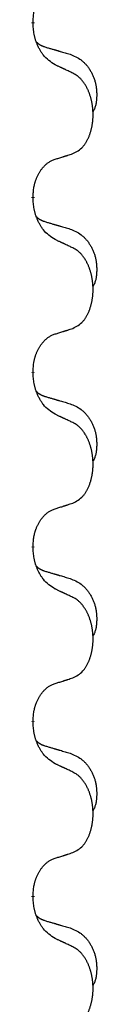
# Model space of a CAD drawing. Units: millimetres. Extents: x -968 to 1657, y -140 to 550.
# Drawn here: x 739 to 740, y 425 to 443 of the extents above; entities that cross this region are included whole.
import ezdxf

# ---------------------------------------------------------------- set-up
doc = ezdxf.new("R2010")
doc.units = ezdxf.units.MM
doc.linetypes.add('SLD_Durchgehend', pattern=[0, 0, 0])

# ---------------------------------------------------------------- blocks, each defined once
blk = doc.blocks.new('HL50FU-0-210', base_point=(344.267, 204.903))
at = {"color": 7, "linetype": 'SLD_Durchgehend', "const_width": 0.0625}
for points in [[(738.699, 442.545), (738.699, 442.53)], [(738.699, 439.37), (738.699, 439.355)], [(738.699, 436.195), (738.699, 436.18)], [(738.699, 433.02), (738.699, 433.005)], [(738.699, 429.845), (738.699, 429.83)], [(738.699, 426.67), (738.699, 426.655)]]:
    blk.add_lwpolyline(points, dxfattribs=at)
at = {"color": 7, "linetype": 'SLD_Durchgehend'}
for points, knots in [([(738.699, 442.545), (738.7, 442.576), (738.704, 442.637), (738.711, 442.706), (738.72, 442.75), (738.725, 442.771), (738.73, 442.792), (738.736, 442.812), (738.742, 442.832), (738.749, 442.851), (738.756, 442.87), (738.764, 442.891), (738.774, 442.913), (738.785, 442.937), (738.797, 442.961), (738.809, 442.983), (738.822, 443.004), (738.835, 443.024), (738.849, 443.044), (738.864, 443.065), (738.882, 443.086), (738.903, 443.109), (738.925, 443.131), (738.947, 443.15), (738.969, 443.167), (738.991, 443.183), (739.014, 443.197), (739.04, 443.21), (739.068, 443.222), (739.089, 443.229), (739.099, 443.233)], [0, 0, 0, 0, 0.0921911, 0.1843821, 0.20591, 0.2274409, 0.2489766, 0.2705115, 0.2907895, 0.3110675, 0.3313472, 0.3516275, 0.3780441, 0.4044611, 0.4308749, 0.4572883, 0.4811357, 0.5049824, 0.5288358, 0.5526907, 0.5831984, 0.6137075, 0.6442319, 0.6747535, 0.7017613, 0.7287719, 0.7557302, 0.7826753, 0.8155538, 0.8484323, 0.8484323, 0.8484323, 0.8484323]), ([(739.099, 441.774), (739.061, 441.799), (738.983, 441.849), (738.91, 441.92), (738.871, 441.971), (738.856, 441.993), (738.842, 442.015), (738.827, 442.039), (738.814, 442.064), (738.8, 442.09), (738.787, 442.117), (738.776, 442.142), (738.767, 442.166), (738.758, 442.188), (738.75, 442.211), (738.742, 442.234), (738.735, 442.258), (738.729, 442.283), (738.723, 442.307), (738.713, 442.357), (738.705, 442.431), (738.701, 442.497), (738.699, 442.53)], [0, 0, 0, 0, 0.1384339, 0.2768679, 0.3033597, 0.3298585, 0.3563872, 0.3829147, 0.4124908, 0.4420671, 0.4716312, 0.5011954, 0.5251621, 0.5491281, 0.5730953, 0.5970624, 0.6225046, 0.647948, 0.6733839, 0.6988157, 0.7982768, 0.8977379, 0.8977379, 0.8977379, 0.8977379]), ([(738.762, 442.188), (738.763, 442.187), (738.764, 442.186), (738.766, 442.184), (738.77, 442.179), (738.776, 442.174), (738.782, 442.168), (738.789, 442.163), (738.795, 442.158), (738.801, 442.154), (738.808, 442.149), (738.814, 442.145), (738.821, 442.141), (738.828, 442.137), (738.835, 442.133), (738.842, 442.129), (738.849, 442.126), (738.856, 442.122), (738.863, 442.119), (738.87, 442.116), (738.878, 442.113), (738.885, 442.11), (738.892, 442.108), (738.907, 442.102), (738.93, 442.095), (738.951, 442.089), (738.961, 442.085)], [0, 0, 0, 0, 0.001845, 0.0036901, 0.0117985, 0.0199078, 0.0280202, 0.0361323, 0.0440497, 0.0519672, 0.0598837, 0.0678001, 0.0756537, 0.0835073, 0.0913611, 0.0992148, 0.1070839, 0.114953, 0.1228221, 0.1306911, 0.1386101, 0.1465292, 0.1544482, 0.1623671, 0.1943097, 0.2262522, 0.2262522, 0.2262522, 0.2262522]), ([(738.961, 442.085), (738.98, 442.08), (739.018, 442.069), (739.061, 442.056), (739.09, 442.048), (739.104, 442.043), (739.119, 442.039), (739.133, 442.035), (739.147, 442.031), (739.162, 442.027), (739.176, 442.022), (739.216, 442.011), (739.281, 441.992), (739.341, 441.974), (739.371, 441.965)], [0, 0, 0, 0, 0.0597754, 0.1195507, 0.1344951, 0.1494396, 0.164384, 0.1793284, 0.1942733, 0.2092182, 0.2241631, 0.239108, 0.3332541, 0.4274002, 0.4274002, 0.4274002, 0.4274002]), ([(739.371, 441.965), (739.405, 441.951), (739.475, 441.922), (739.549, 441.879), (739.594, 441.844), (739.616, 441.825), (739.637, 441.805), (739.657, 441.783), (739.677, 441.76), (739.695, 441.736), (739.713, 441.711), (739.73, 441.686), (739.746, 441.66), (739.761, 441.633), (739.774, 441.606), (739.787, 441.578), (739.799, 441.549), (739.81, 441.52), (739.819, 441.491), (739.828, 441.461), (739.835, 441.431), (739.841, 441.401), (739.846, 441.37), (739.85, 441.34), (739.853, 441.309), (739.855, 441.277), (739.856, 441.246), (739.856, 441.215), (739.855, 441.183), (739.853, 441.152), (739.851, 441.12), (739.846, 441.09), (739.841, 441.059), (739.834, 441.03), (739.825, 441), (739.814, 440.971), (739.8, 440.943), (739.79, 440.924), (739.785, 440.915)], [0, 0, 0, 0, 0.11248, 0.224961, 0.254186, 0.283426, 0.31271, 0.341991, 0.372448, 0.402906, 0.433349, 0.463793, 0.494366, 0.524938, 0.555513, 0.586088, 0.617098, 0.648109, 0.679115, 0.710121, 0.740923, 0.771725, 0.802531, 0.833337, 0.864673, 0.896008, 0.927346, 0.958685, 0.99012, 1.021553, 1.05301, 1.084467, 1.114994, 1.145525, 1.175982, 1.206419, 1.238567, 1.270714, 1.270714, 1.270714, 1.270714]), ([(739.423, 441.622), (739.4, 441.633), (739.354, 441.654), (739.305, 441.678), (739.274, 441.692), (739.263, 441.697), (739.251, 441.703), (739.239, 441.708), (739.228, 441.714), (739.216, 441.719), (739.204, 441.725), (739.181, 441.736), (739.146, 441.752), (739.115, 441.766), (739.099, 441.774)], [0, 0, 0, 0, 0.0753711, 0.1507421, 0.1636224, 0.1765026, 0.1893829, 0.2022632, 0.215138, 0.2280128, 0.2408877, 0.2537625, 0.3052361, 0.3567097, 0.3567097, 0.3567097, 0.3567097]), ([(739.423, 440.16), (739.455, 440.177), (739.521, 440.21), (739.584, 440.263), (739.619, 440.302), (739.633, 440.32), (739.646, 440.339), (739.659, 440.359), (739.672, 440.38), (739.684, 440.403), (739.696, 440.426), (739.706, 440.448), (739.716, 440.471), (739.725, 440.493), (739.733, 440.515), (739.74, 440.538), (739.748, 440.561), (739.754, 440.586), (739.761, 440.61), (739.766, 440.636), (739.771, 440.662), (739.776, 440.688), (739.78, 440.715), (739.783, 440.742), (739.786, 440.769), (739.788, 440.797), (739.789, 440.824), (739.79, 440.851), (739.79, 440.877), (739.789, 440.902), (739.788, 440.928), (739.787, 440.952), (739.785, 440.977), (739.782, 441.002), (739.779, 441.026), (739.775, 441.05), (739.771, 441.074), (739.767, 441.098), (739.762, 441.122), (739.756, 441.145), (739.75, 441.167), (739.744, 441.189), (739.737, 441.211), (739.73, 441.233), (739.722, 441.256), (739.713, 441.278), (739.704, 441.301), (739.694, 441.322), (739.684, 441.343), (739.674, 441.363), (739.663, 441.383), (739.651, 441.404), (739.636, 441.428), (739.618, 441.453), (739.6, 441.478), (739.581, 441.501), (739.562, 441.521), (739.543, 441.54), (739.522, 441.558), (739.496, 441.579), (739.463, 441.6), (739.436, 441.615), (739.423, 441.622)], [0, 0, 0, 0, 0.11048, 0.22096, 0.2438, 0.266649, 0.289537, 0.312423, 0.338182, 0.363942, 0.389684, 0.415425, 0.43907, 0.462713, 0.48636, 0.510006, 0.535335, 0.560664, 0.585992, 0.611321, 0.638238, 0.665155, 0.692074, 0.718994, 0.746736, 0.774479, 0.802219, 0.829959, 0.855068, 0.880178, 0.905288, 0.930398, 0.955063, 0.979727, 1.004391, 1.029055, 1.05317, 1.077286, 1.101401, 1.125516, 1.148415, 1.171313, 1.194212, 1.217111, 1.241338, 1.265564, 1.289789, 1.314014, 1.33646, 1.358905, 1.381354, 1.403803, 1.434509, 1.465215, 1.495942, 1.526667, 1.553727, 1.58079, 1.607802, 1.634803, 1.680601, 1.726399, 1.726399, 1.726399, 1.726399]), ([(739.099, 440.058), (739.123, 440.065), (739.169, 440.079), (739.219, 440.094), (739.249, 440.104), (739.261, 440.108), (739.273, 440.111), (739.284, 440.115), (739.296, 440.119), (739.307, 440.122), (739.319, 440.126), (739.342, 440.134), (739.376, 440.145), (739.407, 440.155), (739.423, 440.16)], [0, 0, 0, 0, 0.072467, 0.1449339, 0.1570396, 0.1691453, 0.181251, 0.1933566, 0.2054742, 0.2175917, 0.2297093, 0.2418268, 0.2903502, 0.3388736, 0.3388736, 0.3388736, 0.3388736]), ([(738.699, 439.37), (738.7, 439.401), (738.704, 439.462), (738.711, 439.531), (738.72, 439.575), (738.725, 439.596), (738.73, 439.617), (738.736, 439.637), (738.742, 439.657), (738.749, 439.676), (738.756, 439.695), (738.764, 439.716), (738.774, 439.738), (738.785, 439.762), (738.797, 439.786), (738.809, 439.808), (738.822, 439.829), (738.835, 439.849), (738.849, 439.869), (738.864, 439.89), (738.882, 439.911), (738.903, 439.934), (738.925, 439.956), (738.947, 439.975), (738.969, 439.992), (738.991, 440.008), (739.014, 440.022), (739.04, 440.035), (739.068, 440.047), (739.089, 440.054), (739.099, 440.058)], [0, 0, 0, 0, 0.0921911, 0.1843821, 0.20591, 0.2274409, 0.2489766, 0.2705115, 0.2907895, 0.3110675, 0.3313472, 0.3516275, 0.3780441, 0.4044611, 0.4308749, 0.4572883, 0.4811357, 0.5049824, 0.5288358, 0.5526907, 0.5831984, 0.6137075, 0.6442319, 0.6747535, 0.7017613, 0.7287719, 0.7557302, 0.7826753, 0.8155538, 0.8484323, 0.8484323, 0.8484323, 0.8484323]), ([(739.099, 438.599), (739.061, 438.624), (738.983, 438.674), (738.91, 438.745), (738.871, 438.796), (738.856, 438.818), (738.842, 438.84), (738.827, 438.864), (738.814, 438.889), (738.8, 438.915), (738.787, 438.942), (738.776, 438.967), (738.767, 438.991), (738.758, 439.013), (738.75, 439.036), (738.742, 439.059), (738.735, 439.083), (738.729, 439.108), (738.723, 439.132), (738.713, 439.182), (738.705, 439.256), (738.701, 439.322), (738.699, 439.355)], [0, 0, 0, 0, 0.1384339, 0.2768679, 0.3033597, 0.3298585, 0.3563872, 0.3829147, 0.4124908, 0.4420671, 0.4716312, 0.5011954, 0.5251621, 0.5491281, 0.5730953, 0.5970624, 0.6225046, 0.647948, 0.6733839, 0.6988157, 0.7982768, 0.8977379, 0.8977379, 0.8977379, 0.8977379]), ([(738.762, 439.013), (738.763, 439.012), (738.764, 439.011), (738.766, 439.009), (738.77, 439.004), (738.776, 438.999), (738.782, 438.993), (738.789, 438.988), (738.795, 438.983), (738.801, 438.979), (738.808, 438.974), (738.814, 438.97), (738.821, 438.966), (738.828, 438.962), (738.835, 438.958), (738.842, 438.954), (738.849, 438.951), (738.856, 438.947), (738.863, 438.944), (738.87, 438.941), (738.878, 438.938), (738.885, 438.935), (738.892, 438.933), (738.907, 438.927), (738.93, 438.92), (738.951, 438.914), (738.961, 438.91)], [0, 0, 0, 0, 0.001845, 0.0036901, 0.0117985, 0.0199078, 0.0280202, 0.0361323, 0.0440497, 0.0519672, 0.0598837, 0.0678001, 0.0756537, 0.0835073, 0.0913611, 0.0992148, 0.1070839, 0.114953, 0.1228221, 0.1306911, 0.1386101, 0.1465292, 0.1544482, 0.1623671, 0.1943097, 0.2262522, 0.2262522, 0.2262522, 0.2262522]), ([(738.961, 438.91), (738.98, 438.905), (739.018, 438.894), (739.061, 438.881), (739.09, 438.873), (739.104, 438.868), (739.119, 438.864), (739.133, 438.86), (739.147, 438.856), (739.162, 438.852), (739.176, 438.847), (739.216, 438.836), (739.281, 438.817), (739.341, 438.799), (739.371, 438.79)], [0, 0, 0, 0, 0.0597754, 0.1195507, 0.1344951, 0.1494396, 0.164384, 0.1793284, 0.1942733, 0.2092182, 0.2241631, 0.239108, 0.3332541, 0.4274002, 0.4274002, 0.4274002, 0.4274002]), ([(739.371, 438.79), (739.405, 438.776), (739.475, 438.747), (739.549, 438.704), (739.594, 438.669), (739.616, 438.65), (739.637, 438.63), (739.657, 438.608), (739.677, 438.585), (739.695, 438.561), (739.713, 438.536), (739.73, 438.511), (739.746, 438.485), (739.761, 438.458), (739.774, 438.431), (739.787, 438.403), (739.799, 438.374), (739.81, 438.345), (739.819, 438.316), (739.828, 438.286), (739.835, 438.256), (739.841, 438.226), (739.846, 438.195), (739.85, 438.165), (739.853, 438.134), (739.855, 438.102), (739.856, 438.071), (739.856, 438.04), (739.855, 438.008), (739.853, 437.977), (739.851, 437.945), (739.846, 437.915), (739.841, 437.884), (739.834, 437.855), (739.825, 437.825), (739.814, 437.796), (739.8, 437.768), (739.79, 437.749), (739.785, 437.74)], [0, 0, 0, 0, 0.11248, 0.224961, 0.254186, 0.283426, 0.31271, 0.341991, 0.372448, 0.402906, 0.433349, 0.463793, 0.494366, 0.524938, 0.555513, 0.586088, 0.617098, 0.648109, 0.679115, 0.710121, 0.740923, 0.771725, 0.802531, 0.833337, 0.864673, 0.896008, 0.927346, 0.958685, 0.99012, 1.021553, 1.05301, 1.084467, 1.114994, 1.145525, 1.175982, 1.206419, 1.238567, 1.270714, 1.270714, 1.270714, 1.270714]), ([(739.423, 438.447), (739.4, 438.458), (739.354, 438.479), (739.305, 438.503), (739.274, 438.517), (739.263, 438.522), (739.251, 438.528), (739.239, 438.533), (739.228, 438.539), (739.216, 438.544), (739.204, 438.55), (739.181, 438.561), (739.146, 438.577), (739.115, 438.591), (739.099, 438.599)], [0, 0, 0, 0, 0.0753711, 0.1507421, 0.1636224, 0.1765026, 0.1893829, 0.2022632, 0.215138, 0.2280128, 0.2408877, 0.2537625, 0.3052361, 0.3567097, 0.3567097, 0.3567097, 0.3567097]), ([(739.423, 436.985), (739.455, 437.002), (739.521, 437.035), (739.584, 437.088), (739.619, 437.127), (739.633, 437.145), (739.646, 437.164), (739.659, 437.184), (739.672, 437.205), (739.684, 437.228), (739.696, 437.251), (739.706, 437.273), (739.716, 437.296), (739.725, 437.318), (739.733, 437.34), (739.74, 437.363), (739.748, 437.386), (739.754, 437.411), (739.761, 437.435), (739.766, 437.461), (739.771, 437.487), (739.776, 437.513), (739.78, 437.54), (739.783, 437.567), (739.786, 437.594), (739.788, 437.622), (739.789, 437.649), (739.79, 437.676), (739.79, 437.702), (739.789, 437.727), (739.788, 437.753), (739.787, 437.777), (739.785, 437.802), (739.782, 437.827), (739.779, 437.851), (739.775, 437.875), (739.771, 437.899), (739.767, 437.923), (739.762, 437.947), (739.756, 437.97), (739.75, 437.992), (739.744, 438.014), (739.737, 438.036), (739.73, 438.058), (739.722, 438.081), (739.713, 438.103), (739.704, 438.126), (739.694, 438.147), (739.684, 438.168), (739.674, 438.188), (739.663, 438.208), (739.651, 438.229), (739.636, 438.253), (739.618, 438.278), (739.6, 438.303), (739.581, 438.326), (739.562, 438.346), (739.543, 438.365), (739.522, 438.383), (739.496, 438.404), (739.463, 438.425), (739.436, 438.44), (739.423, 438.447)], [0, 0, 0, 0, 0.11048, 0.22096, 0.2438, 0.266649, 0.289537, 0.312423, 0.338182, 0.363942, 0.389684, 0.415425, 0.43907, 0.462713, 0.48636, 0.510006, 0.535335, 0.560664, 0.585992, 0.611321, 0.638238, 0.665155, 0.692074, 0.718994, 0.746736, 0.774479, 0.802219, 0.829959, 0.855068, 0.880178, 0.905288, 0.930398, 0.955063, 0.979727, 1.004391, 1.029055, 1.05317, 1.077286, 1.101401, 1.125516, 1.148415, 1.171313, 1.194212, 1.217111, 1.241338, 1.265564, 1.289789, 1.314014, 1.33646, 1.358905, 1.381354, 1.403803, 1.434509, 1.465215, 1.495942, 1.526667, 1.553727, 1.58079, 1.607802, 1.634803, 1.680601, 1.726399, 1.726399, 1.726399, 1.726399]), ([(739.099, 436.883), (739.123, 436.89), (739.169, 436.904), (739.219, 436.919), (739.249, 436.929), (739.261, 436.933), (739.273, 436.936), (739.284, 436.94), (739.296, 436.944), (739.307, 436.947), (739.319, 436.951), (739.342, 436.959), (739.376, 436.97), (739.407, 436.98), (739.423, 436.985)], [0, 0, 0, 0, 0.072467, 0.1449339, 0.1570396, 0.1691453, 0.181251, 0.1933566, 0.2054742, 0.2175917, 0.2297093, 0.2418268, 0.2903502, 0.3388736, 0.3388736, 0.3388736, 0.3388736]), ([(738.699, 436.195), (738.7, 436.226), (738.704, 436.287), (738.711, 436.356), (738.72, 436.4), (738.725, 436.421), (738.73, 436.442), (738.736, 436.462), (738.742, 436.482), (738.749, 436.501), (738.756, 436.52), (738.764, 436.541), (738.774, 436.563), (738.785, 436.587), (738.797, 436.611), (738.809, 436.633), (738.822, 436.654), (738.835, 436.674), (738.849, 436.694), (738.864, 436.715), (738.882, 436.736), (738.903, 436.759), (738.925, 436.781), (738.947, 436.8), (738.969, 436.817), (738.991, 436.833), (739.014, 436.847), (739.04, 436.86), (739.068, 436.872), (739.089, 436.879), (739.099, 436.883)], [0, 0, 0, 0, 0.0921911, 0.1843821, 0.20591, 0.2274409, 0.2489766, 0.2705115, 0.2907895, 0.3110675, 0.3313472, 0.3516275, 0.3780441, 0.4044611, 0.4308749, 0.4572883, 0.4811357, 0.5049824, 0.5288358, 0.5526907, 0.5831984, 0.6137075, 0.6442319, 0.6747535, 0.7017613, 0.7287719, 0.7557302, 0.7826753, 0.8155538, 0.8484323, 0.8484323, 0.8484323, 0.8484323]), ([(739.099, 435.424), (739.061, 435.449), (738.983, 435.499), (738.91, 435.57), (738.871, 435.621), (738.856, 435.643), (738.842, 435.665), (738.827, 435.689), (738.814, 435.714), (738.8, 435.74), (738.787, 435.767), (738.776, 435.792), (738.767, 435.816), (738.758, 435.838), (738.75, 435.861), (738.742, 435.884), (738.735, 435.908), (738.729, 435.933), (738.723, 435.957), (738.713, 436.007), (738.705, 436.081), (738.701, 436.147), (738.699, 436.18)], [0, 0, 0, 0, 0.1384339, 0.2768679, 0.3033597, 0.3298585, 0.3563872, 0.3829147, 0.4124908, 0.4420671, 0.4716312, 0.5011954, 0.5251621, 0.5491281, 0.5730953, 0.5970624, 0.6225046, 0.647948, 0.6733839, 0.6988157, 0.7982768, 0.8977379, 0.8977379, 0.8977379, 0.8977379]), ([(738.762, 435.838), (738.763, 435.837), (738.764, 435.836), (738.766, 435.834), (738.77, 435.829), (738.776, 435.824), (738.782, 435.818), (738.789, 435.813), (738.795, 435.808), (738.801, 435.804), (738.808, 435.799), (738.814, 435.795), (738.821, 435.791), (738.828, 435.787), (738.835, 435.783), (738.842, 435.779), (738.849, 435.776), (738.856, 435.772), (738.863, 435.769), (738.87, 435.766), (738.878, 435.763), (738.885, 435.76), (738.892, 435.758), (738.907, 435.752), (738.93, 435.745), (738.951, 435.739), (738.961, 435.735)], [0, 0, 0, 0, 0.001845, 0.0036901, 0.0117985, 0.0199078, 0.0280202, 0.0361323, 0.0440497, 0.0519672, 0.0598837, 0.0678001, 0.0756537, 0.0835073, 0.0913611, 0.0992148, 0.1070839, 0.114953, 0.1228221, 0.1306911, 0.1386101, 0.1465292, 0.1544482, 0.1623671, 0.1943097, 0.2262522, 0.2262522, 0.2262522, 0.2262522]), ([(738.961, 435.735), (738.98, 435.73), (739.018, 435.719), (739.061, 435.706), (739.09, 435.698), (739.104, 435.693), (739.119, 435.689), (739.133, 435.685), (739.147, 435.681), (739.162, 435.677), (739.176, 435.672), (739.216, 435.661), (739.281, 435.642), (739.341, 435.624), (739.371, 435.615)], [0, 0, 0, 0, 0.0597754, 0.1195507, 0.1344951, 0.1494396, 0.164384, 0.1793284, 0.1942733, 0.2092182, 0.2241631, 0.239108, 0.3332541, 0.4274002, 0.4274002, 0.4274002, 0.4274002]), ([(739.371, 435.615), (739.405, 435.601), (739.475, 435.572), (739.549, 435.529), (739.594, 435.494), (739.616, 435.475), (739.637, 435.455), (739.657, 435.433), (739.677, 435.41), (739.695, 435.386), (739.713, 435.361), (739.73, 435.336), (739.746, 435.31), (739.761, 435.283), (739.774, 435.256), (739.787, 435.228), (739.799, 435.199), (739.81, 435.17), (739.819, 435.141), (739.828, 435.111), (739.835, 435.081), (739.841, 435.051), (739.846, 435.02), (739.85, 434.99), (739.853, 434.959), (739.855, 434.927), (739.856, 434.896), (739.856, 434.865), (739.855, 434.833), (739.853, 434.802), (739.851, 434.77), (739.846, 434.74), (739.841, 434.709), (739.834, 434.68), (739.825, 434.65), (739.814, 434.621), (739.8, 434.593), (739.79, 434.574), (739.785, 434.565)], [0, 0, 0, 0, 0.11248, 0.224961, 0.254186, 0.283426, 0.31271, 0.341991, 0.372448, 0.402906, 0.433349, 0.463793, 0.494366, 0.524938, 0.555513, 0.586088, 0.617098, 0.648109, 0.679115, 0.710121, 0.740923, 0.771725, 0.802531, 0.833337, 0.864673, 0.896008, 0.927346, 0.958685, 0.99012, 1.021553, 1.05301, 1.084467, 1.114994, 1.145525, 1.175982, 1.206419, 1.238567, 1.270714, 1.270714, 1.270714, 1.270714]), ([(739.423, 435.272), (739.4, 435.283), (739.354, 435.304), (739.305, 435.328), (739.274, 435.342), (739.263, 435.347), (739.251, 435.353), (739.239, 435.358), (739.228, 435.364), (739.216, 435.369), (739.204, 435.375), (739.181, 435.386), (739.146, 435.402), (739.115, 435.416), (739.099, 435.424)], [0, 0, 0, 0, 0.0753711, 0.1507421, 0.1636224, 0.1765026, 0.1893829, 0.2022632, 0.215138, 0.2280128, 0.2408877, 0.2537625, 0.3052361, 0.3567097, 0.3567097, 0.3567097, 0.3567097]), ([(739.423, 433.81), (739.455, 433.827), (739.521, 433.86), (739.584, 433.913), (739.619, 433.952), (739.633, 433.97), (739.646, 433.989), (739.659, 434.009), (739.672, 434.03), (739.684, 434.053), (739.696, 434.076), (739.706, 434.098), (739.716, 434.121), (739.725, 434.143), (739.733, 434.165), (739.74, 434.188), (739.748, 434.211), (739.754, 434.236), (739.761, 434.26), (739.766, 434.286), (739.771, 434.312), (739.776, 434.338), (739.78, 434.365), (739.783, 434.392), (739.786, 434.419), (739.788, 434.447), (739.789, 434.474), (739.79, 434.501), (739.79, 434.527), (739.789, 434.552), (739.788, 434.578), (739.787, 434.602), (739.785, 434.627), (739.782, 434.652), (739.779, 434.676), (739.775, 434.7), (739.771, 434.724), (739.767, 434.748), (739.762, 434.772), (739.756, 434.795), (739.75, 434.817), (739.744, 434.839), (739.737, 434.861), (739.73, 434.883), (739.722, 434.906), (739.713, 434.928), (739.704, 434.951), (739.694, 434.972), (739.684, 434.993), (739.674, 435.013), (739.663, 435.033), (739.651, 435.054), (739.636, 435.078), (739.618, 435.103), (739.6, 435.128), (739.581, 435.151), (739.562, 435.171), (739.543, 435.19), (739.522, 435.208), (739.496, 435.229), (739.463, 435.25), (739.436, 435.265), (739.423, 435.272)], [0, 0, 0, 0, 0.11048, 0.22096, 0.2438, 0.266649, 0.289537, 0.312423, 0.338182, 0.363942, 0.389684, 0.415425, 0.43907, 0.462713, 0.48636, 0.510006, 0.535335, 0.560664, 0.585992, 0.611321, 0.638238, 0.665155, 0.692074, 0.718994, 0.746736, 0.774479, 0.802219, 0.829959, 0.855068, 0.880178, 0.905288, 0.930398, 0.955063, 0.979727, 1.004391, 1.029055, 1.05317, 1.077286, 1.101401, 1.125516, 1.148415, 1.171313, 1.194212, 1.217111, 1.241338, 1.265564, 1.289789, 1.314014, 1.33646, 1.358905, 1.381354, 1.403803, 1.434509, 1.465215, 1.495942, 1.526667, 1.553727, 1.58079, 1.607802, 1.634803, 1.680601, 1.726399, 1.726399, 1.726399, 1.726399]), ([(738.699, 433.02), (738.7, 433.051), (738.704, 433.112), (738.711, 433.181), (738.72, 433.225), (738.725, 433.246), (738.73, 433.267), (738.736, 433.287), (738.742, 433.307), (738.749, 433.326), (738.756, 433.345), (738.764, 433.366), (738.774, 433.388), (738.785, 433.412), (738.797, 433.436), (738.809, 433.458), (738.822, 433.479), (738.835, 433.499), (738.849, 433.519), (738.864, 433.54), (738.882, 433.561), (738.903, 433.584), (738.925, 433.606), (738.947, 433.625), (738.969, 433.642), (738.991, 433.658), (739.014, 433.672), (739.04, 433.685), (739.068, 433.697), (739.089, 433.704), (739.099, 433.708)], [0, 0, 0, 0, 0.0921911, 0.1843821, 0.20591, 0.2274409, 0.2489766, 0.2705115, 0.2907895, 0.3110675, 0.3313472, 0.3516275, 0.3780441, 0.4044611, 0.4308749, 0.4572883, 0.4811357, 0.5049824, 0.5288358, 0.5526907, 0.5831984, 0.6137075, 0.6442319, 0.6747535, 0.7017613, 0.7287719, 0.7557302, 0.7826753, 0.8155538, 0.8484323, 0.8484323, 0.8484323, 0.8484323]), ([(739.099, 433.708), (739.123, 433.715), (739.169, 433.729), (739.219, 433.744), (739.249, 433.754), (739.261, 433.758), (739.273, 433.761), (739.284, 433.765), (739.296, 433.769), (739.307, 433.772), (739.319, 433.776), (739.342, 433.784), (739.376, 433.795), (739.407, 433.805), (739.423, 433.81)], [0, 0, 0, 0, 0.072467, 0.1449339, 0.1570396, 0.1691453, 0.181251, 0.1933566, 0.2054742, 0.2175917, 0.2297093, 0.2418268, 0.2903502, 0.3388736, 0.3388736, 0.3388736, 0.3388736]), ([(739.099, 432.249), (739.061, 432.274), (738.983, 432.324), (738.91, 432.395), (738.871, 432.446), (738.856, 432.468), (738.842, 432.49), (738.827, 432.514), (738.814, 432.539), (738.8, 432.565), (738.787, 432.592), (738.776, 432.617), (738.767, 432.641), (738.758, 432.663), (738.75, 432.686), (738.742, 432.709), (738.735, 432.733), (738.729, 432.758), (738.723, 432.782), (738.713, 432.832), (738.705, 432.906), (738.701, 432.972), (738.699, 433.005)], [0, 0, 0, 0, 0.1384339, 0.2768679, 0.3033597, 0.3298585, 0.3563872, 0.3829147, 0.4124908, 0.4420671, 0.4716312, 0.5011954, 0.5251621, 0.5491281, 0.5730953, 0.5970624, 0.6225046, 0.647948, 0.6733839, 0.6988157, 0.7982768, 0.8977379, 0.8977379, 0.8977379, 0.8977379]), ([(738.762, 432.663), (738.763, 432.662), (738.764, 432.661), (738.766, 432.659), (738.77, 432.654), (738.776, 432.649), (738.782, 432.643), (738.789, 432.638), (738.795, 432.633), (738.801, 432.629), (738.808, 432.624), (738.814, 432.62), (738.821, 432.616), (738.828, 432.612), (738.835, 432.608), (738.842, 432.604), (738.849, 432.601), (738.856, 432.597), (738.863, 432.594), (738.87, 432.591), (738.878, 432.588), (738.885, 432.585), (738.892, 432.583), (738.907, 432.577), (738.93, 432.57), (738.951, 432.564), (738.961, 432.56)], [0, 0, 0, 0, 0.001845, 0.0036901, 0.0117985, 0.0199078, 0.0280202, 0.0361323, 0.0440497, 0.0519672, 0.0598837, 0.0678001, 0.0756537, 0.0835073, 0.0913611, 0.0992148, 0.1070839, 0.114953, 0.1228221, 0.1306911, 0.1386101, 0.1465292, 0.1544482, 0.1623671, 0.1943097, 0.2262522, 0.2262522, 0.2262522, 0.2262522]), ([(738.961, 432.56), (738.98, 432.555), (739.018, 432.544), (739.061, 432.531), (739.09, 432.523), (739.104, 432.518), (739.119, 432.514), (739.133, 432.51), (739.147, 432.506), (739.162, 432.502), (739.176, 432.497), (739.216, 432.486), (739.281, 432.467), (739.341, 432.449), (739.371, 432.44)], [0, 0, 0, 0, 0.0597754, 0.1195507, 0.1344951, 0.1494396, 0.164384, 0.1793284, 0.1942733, 0.2092182, 0.2241631, 0.239108, 0.3332541, 0.4274002, 0.4274002, 0.4274002, 0.4274002]), ([(739.371, 432.44), (739.405, 432.426), (739.475, 432.397), (739.549, 432.354), (739.594, 432.319), (739.616, 432.3), (739.637, 432.28), (739.657, 432.258), (739.677, 432.235), (739.695, 432.211), (739.713, 432.186), (739.73, 432.161), (739.746, 432.135), (739.761, 432.108), (739.774, 432.081), (739.787, 432.053), (739.799, 432.024), (739.81, 431.995), (739.819, 431.966), (739.828, 431.936), (739.835, 431.906), (739.841, 431.876), (739.846, 431.845), (739.85, 431.815), (739.853, 431.784), (739.855, 431.752), (739.856, 431.721), (739.856, 431.69), (739.855, 431.658), (739.853, 431.627), (739.851, 431.595), (739.846, 431.565), (739.841, 431.534), (739.834, 431.505), (739.825, 431.475), (739.814, 431.446), (739.8, 431.418), (739.79, 431.399), (739.785, 431.39)], [0, 0, 0, 0, 0.11248, 0.224961, 0.254186, 0.283426, 0.31271, 0.341991, 0.372448, 0.402906, 0.433349, 0.463793, 0.494366, 0.524938, 0.555513, 0.586088, 0.617098, 0.648109, 0.679115, 0.710121, 0.740923, 0.771725, 0.802531, 0.833337, 0.864673, 0.896008, 0.927346, 0.958685, 0.99012, 1.021553, 1.05301, 1.084467, 1.114994, 1.145525, 1.175982, 1.206419, 1.238567, 1.270714, 1.270714, 1.270714, 1.270714]), ([(739.423, 432.097), (739.4, 432.108), (739.354, 432.129), (739.305, 432.153), (739.274, 432.167), (739.263, 432.172), (739.251, 432.178), (739.239, 432.183), (739.228, 432.189), (739.216, 432.194), (739.204, 432.2), (739.181, 432.211), (739.146, 432.227), (739.115, 432.241), (739.099, 432.249)], [0, 0, 0, 0, 0.0753711, 0.1507421, 0.1636224, 0.1765026, 0.1893829, 0.2022632, 0.215138, 0.2280128, 0.2408877, 0.2537625, 0.3052361, 0.3567097, 0.3567097, 0.3567097, 0.3567097]), ([(739.423, 430.635), (739.455, 430.652), (739.521, 430.685), (739.584, 430.738), (739.619, 430.777), (739.633, 430.795), (739.646, 430.814), (739.659, 430.834), (739.672, 430.855), (739.684, 430.878), (739.696, 430.901), (739.706, 430.923), (739.716, 430.946), (739.725, 430.968), (739.733, 430.99), (739.74, 431.013), (739.748, 431.036), (739.754, 431.061), (739.761, 431.085), (739.766, 431.111), (739.771, 431.137), (739.776, 431.163), (739.78, 431.19), (739.783, 431.217), (739.786, 431.244), (739.788, 431.272), (739.789, 431.299), (739.79, 431.326), (739.79, 431.352), (739.789, 431.377), (739.788, 431.403), (739.787, 431.427), (739.785, 431.452), (739.782, 431.477), (739.779, 431.501), (739.775, 431.525), (739.771, 431.549), (739.767, 431.573), (739.762, 431.597), (739.756, 431.62), (739.75, 431.642), (739.744, 431.664), (739.737, 431.686), (739.73, 431.708), (739.722, 431.731), (739.713, 431.753), (739.704, 431.776), (739.694, 431.797), (739.684, 431.818), (739.674, 431.838), (739.663, 431.858), (739.651, 431.879), (739.636, 431.903), (739.618, 431.928), (739.6, 431.953), (739.581, 431.976), (739.562, 431.996), (739.543, 432.015), (739.522, 432.033), (739.496, 432.054), (739.463, 432.075), (739.436, 432.09), (739.423, 432.097)], [0, 0, 0, 0, 0.11048, 0.22096, 0.2438, 0.266649, 0.289537, 0.312423, 0.338182, 0.363942, 0.389684, 0.415425, 0.43907, 0.462713, 0.48636, 0.510006, 0.535335, 0.560664, 0.585992, 0.611321, 0.638238, 0.665155, 0.692074, 0.718994, 0.746736, 0.774479, 0.802219, 0.829959, 0.855068, 0.880178, 0.905288, 0.930398, 0.955063, 0.979727, 1.004391, 1.029055, 1.05317, 1.077286, 1.101401, 1.125516, 1.148415, 1.171313, 1.194212, 1.217111, 1.241338, 1.265564, 1.289789, 1.314014, 1.33646, 1.358905, 1.381354, 1.403803, 1.434509, 1.465215, 1.495942, 1.526667, 1.553727, 1.58079, 1.607802, 1.634803, 1.680601, 1.726399, 1.726399, 1.726399, 1.726399]), ([(739.099, 430.533), (739.123, 430.54), (739.169, 430.554), (739.219, 430.569), (739.249, 430.579), (739.261, 430.583), (739.273, 430.586), (739.284, 430.59), (739.296, 430.594), (739.307, 430.597), (739.319, 430.601), (739.342, 430.609), (739.376, 430.62), (739.407, 430.63), (739.423, 430.635)], [0, 0, 0, 0, 0.072467, 0.1449339, 0.1570396, 0.1691453, 0.181251, 0.1933566, 0.2054742, 0.2175917, 0.2297093, 0.2418268, 0.2903502, 0.3388736, 0.3388736, 0.3388736, 0.3388736]), ([(738.699, 429.845), (738.7, 429.876), (738.704, 429.937), (738.711, 430.006), (738.72, 430.05), (738.725, 430.071), (738.73, 430.092), (738.736, 430.112), (738.742, 430.132), (738.749, 430.151), (738.756, 430.17), (738.764, 430.191), (738.774, 430.213), (738.785, 430.237), (738.797, 430.261), (738.809, 430.283), (738.822, 430.304), (738.835, 430.324), (738.849, 430.344), (738.864, 430.365), (738.882, 430.386), (738.903, 430.409), (738.925, 430.431), (738.947, 430.45), (738.969, 430.467), (738.991, 430.483), (739.014, 430.497), (739.04, 430.51), (739.068, 430.522), (739.089, 430.529), (739.099, 430.533)], [0, 0, 0, 0, 0.0921911, 0.1843821, 0.20591, 0.2274409, 0.2489766, 0.2705115, 0.2907895, 0.3110675, 0.3313472, 0.3516275, 0.3780441, 0.4044611, 0.4308749, 0.4572883, 0.4811357, 0.5049824, 0.5288358, 0.5526907, 0.5831984, 0.6137075, 0.6442319, 0.6747535, 0.7017613, 0.7287719, 0.7557302, 0.7826753, 0.8155538, 0.8484323, 0.8484323, 0.8484323, 0.8484323]), ([(739.099, 429.074), (739.061, 429.099), (738.983, 429.149), (738.91, 429.22), (738.871, 429.271), (738.856, 429.293), (738.842, 429.315), (738.827, 429.339), (738.814, 429.364), (738.8, 429.39), (738.787, 429.417), (738.776, 429.442), (738.767, 429.466), (738.758, 429.488), (738.75, 429.511), (738.742, 429.534), (738.735, 429.558), (738.729, 429.583), (738.723, 429.607), (738.713, 429.657), (738.705, 429.731), (738.701, 429.797), (738.699, 429.83)], [0, 0, 0, 0, 0.1384339, 0.2768679, 0.3033597, 0.3298585, 0.3563872, 0.3829147, 0.4124908, 0.4420671, 0.4716312, 0.5011954, 0.5251621, 0.5491281, 0.5730953, 0.5970624, 0.6225046, 0.647948, 0.6733839, 0.6988157, 0.7982768, 0.8977379, 0.8977379, 0.8977379, 0.8977379]), ([(738.762, 429.488), (738.763, 429.487), (738.764, 429.486), (738.766, 429.484), (738.77, 429.479), (738.776, 429.474), (738.782, 429.468), (738.789, 429.463), (738.795, 429.458), (738.801, 429.454), (738.808, 429.449), (738.814, 429.445), (738.821, 429.441), (738.828, 429.437), (738.835, 429.433), (738.842, 429.429), (738.849, 429.426), (738.856, 429.422), (738.863, 429.419), (738.87, 429.416), (738.878, 429.413), (738.885, 429.41), (738.892, 429.408), (738.907, 429.402), (738.93, 429.395), (738.951, 429.389), (738.961, 429.385)], [0, 0, 0, 0, 0.001845, 0.0036901, 0.0117985, 0.0199078, 0.0280202, 0.0361323, 0.0440497, 0.0519672, 0.0598837, 0.0678001, 0.0756537, 0.0835073, 0.0913611, 0.0992148, 0.1070839, 0.114953, 0.1228221, 0.1306911, 0.1386101, 0.1465292, 0.1544482, 0.1623671, 0.1943097, 0.2262522, 0.2262522, 0.2262522, 0.2262522]), ([(738.961, 429.385), (738.98, 429.38), (739.018, 429.369), (739.061, 429.356), (739.09, 429.348), (739.104, 429.343), (739.119, 429.339), (739.133, 429.335), (739.147, 429.331), (739.162, 429.327), (739.176, 429.322), (739.216, 429.311), (739.281, 429.292), (739.341, 429.274), (739.371, 429.265)], [0, 0, 0, 0, 0.0597754, 0.1195507, 0.1344951, 0.1494396, 0.164384, 0.1793284, 0.1942733, 0.2092182, 0.2241631, 0.239108, 0.3332541, 0.4274002, 0.4274002, 0.4274002, 0.4274002]), ([(739.371, 429.265), (739.405, 429.251), (739.475, 429.222), (739.549, 429.179), (739.594, 429.144), (739.616, 429.125), (739.637, 429.105), (739.657, 429.083), (739.677, 429.06), (739.695, 429.036), (739.713, 429.011), (739.73, 428.986), (739.746, 428.96), (739.761, 428.933), (739.774, 428.906), (739.787, 428.878), (739.799, 428.849), (739.81, 428.82), (739.819, 428.791), (739.828, 428.761), (739.835, 428.731), (739.841, 428.701), (739.846, 428.67), (739.85, 428.64), (739.853, 428.609), (739.855, 428.577), (739.856, 428.546), (739.856, 428.515), (739.855, 428.483), (739.853, 428.452), (739.851, 428.42), (739.846, 428.39), (739.841, 428.359), (739.834, 428.33), (739.825, 428.3), (739.814, 428.271), (739.8, 428.243), (739.79, 428.224), (739.785, 428.215)], [0, 0, 0, 0, 0.11248, 0.224961, 0.254186, 0.283426, 0.31271, 0.341991, 0.372448, 0.402906, 0.433349, 0.463793, 0.494366, 0.524938, 0.555513, 0.586088, 0.617098, 0.648109, 0.679115, 0.710121, 0.740923, 0.771725, 0.802531, 0.833337, 0.864673, 0.896008, 0.927346, 0.958685, 0.99012, 1.021553, 1.05301, 1.084467, 1.114994, 1.145525, 1.175982, 1.206419, 1.238567, 1.270714, 1.270714, 1.270714, 1.270714]), ([(739.423, 428.922), (739.4, 428.933), (739.354, 428.954), (739.305, 428.978), (739.274, 428.992), (739.263, 428.997), (739.251, 429.003), (739.239, 429.008), (739.228, 429.014), (739.216, 429.019), (739.204, 429.025), (739.181, 429.036), (739.146, 429.052), (739.115, 429.066), (739.099, 429.074)], [0, 0, 0, 0, 0.0753711, 0.1507421, 0.1636224, 0.1765026, 0.1893829, 0.2022632, 0.215138, 0.2280128, 0.2408877, 0.2537625, 0.3052361, 0.3567097, 0.3567097, 0.3567097, 0.3567097]), ([(739.423, 427.46), (739.455, 427.477), (739.521, 427.51), (739.584, 427.563), (739.619, 427.602), (739.633, 427.62), (739.646, 427.639), (739.659, 427.659), (739.672, 427.68), (739.684, 427.703), (739.696, 427.726), (739.706, 427.748), (739.716, 427.771), (739.725, 427.793), (739.733, 427.815), (739.74, 427.838), (739.748, 427.861), (739.754, 427.886), (739.761, 427.91), (739.766, 427.936), (739.771, 427.962), (739.776, 427.988), (739.78, 428.015), (739.783, 428.042), (739.786, 428.069), (739.788, 428.097), (739.789, 428.124), (739.79, 428.151), (739.79, 428.177), (739.789, 428.202), (739.788, 428.228), (739.787, 428.252), (739.785, 428.277), (739.782, 428.302), (739.779, 428.326), (739.775, 428.35), (739.771, 428.374), (739.767, 428.398), (739.762, 428.422), (739.756, 428.445), (739.75, 428.467), (739.744, 428.489), (739.737, 428.511), (739.73, 428.533), (739.722, 428.556), (739.713, 428.578), (739.704, 428.601), (739.694, 428.622), (739.684, 428.643), (739.674, 428.663), (739.663, 428.683), (739.651, 428.704), (739.636, 428.728), (739.618, 428.753), (739.6, 428.778), (739.581, 428.801), (739.562, 428.821), (739.543, 428.84), (739.522, 428.858), (739.496, 428.879), (739.463, 428.9), (739.436, 428.915), (739.423, 428.922)], [0, 0, 0, 0, 0.11048, 0.22096, 0.2438, 0.266649, 0.289537, 0.312423, 0.338182, 0.363942, 0.389684, 0.415425, 0.43907, 0.462713, 0.48636, 0.510006, 0.535335, 0.560664, 0.585992, 0.611321, 0.638238, 0.665155, 0.692074, 0.718994, 0.746736, 0.774479, 0.802219, 0.829959, 0.855068, 0.880178, 0.905288, 0.930398, 0.955063, 0.979727, 1.004391, 1.029055, 1.05317, 1.077286, 1.101401, 1.125516, 1.148415, 1.171313, 1.194212, 1.217111, 1.241338, 1.265564, 1.289789, 1.314014, 1.33646, 1.358905, 1.381354, 1.403803, 1.434509, 1.465215, 1.495942, 1.526667, 1.553727, 1.58079, 1.607802, 1.634803, 1.680601, 1.726399, 1.726399, 1.726399, 1.726399]), ([(739.099, 427.358), (739.123, 427.365), (739.169, 427.379), (739.219, 427.394), (739.249, 427.404), (739.261, 427.408), (739.273, 427.411), (739.284, 427.415), (739.296, 427.419), (739.307, 427.422), (739.319, 427.426), (739.342, 427.434), (739.376, 427.445), (739.407, 427.455), (739.423, 427.46)], [0, 0, 0, 0, 0.072467, 0.1449339, 0.1570396, 0.1691453, 0.181251, 0.1933566, 0.2054742, 0.2175917, 0.2297093, 0.2418268, 0.2903502, 0.3388736, 0.3388736, 0.3388736, 0.3388736]), ([(738.699, 426.67), (738.7, 426.701), (738.704, 426.762), (738.711, 426.831), (738.72, 426.875), (738.725, 426.896), (738.73, 426.917), (738.736, 426.937), (738.742, 426.957), (738.749, 426.976), (738.756, 426.995), (738.764, 427.016), (738.774, 427.038), (738.785, 427.062), (738.797, 427.086), (738.809, 427.108), (738.822, 427.129), (738.835, 427.149), (738.849, 427.169), (738.864, 427.19), (738.882, 427.211), (738.903, 427.234), (738.925, 427.256), (738.947, 427.275), (738.969, 427.292), (738.991, 427.308), (739.014, 427.322), (739.04, 427.335), (739.068, 427.347), (739.089, 427.354), (739.099, 427.358)], [0, 0, 0, 0, 0.0921911, 0.1843821, 0.20591, 0.2274409, 0.2489766, 0.2705115, 0.2907895, 0.3110675, 0.3313472, 0.3516275, 0.3780441, 0.4044611, 0.4308749, 0.4572883, 0.4811357, 0.5049824, 0.5288358, 0.5526907, 0.5831984, 0.6137075, 0.6442319, 0.6747535, 0.7017613, 0.7287719, 0.7557302, 0.7826753, 0.8155538, 0.8484323, 0.8484323, 0.8484323, 0.8484323]), ([(739.099, 425.899), (739.061, 425.924), (738.983, 425.974), (738.91, 426.045), (738.871, 426.096), (738.856, 426.118), (738.842, 426.14), (738.827, 426.164), (738.814, 426.189), (738.8, 426.215), (738.787, 426.242), (738.776, 426.267), (738.767, 426.291), (738.758, 426.313), (738.75, 426.336), (738.742, 426.359), (738.735, 426.383), (738.729, 426.408), (738.723, 426.432), (738.713, 426.482), (738.705, 426.556), (738.701, 426.622), (738.699, 426.655)], [0, 0, 0, 0, 0.1384339, 0.2768679, 0.3033597, 0.3298585, 0.3563872, 0.3829147, 0.4124908, 0.4420671, 0.4716312, 0.5011954, 0.5251621, 0.5491281, 0.5730953, 0.5970624, 0.6225046, 0.647948, 0.6733839, 0.6988157, 0.7982768, 0.8977379, 0.8977379, 0.8977379, 0.8977379]), ([(738.762, 426.313), (738.763, 426.312), (738.764, 426.311), (738.766, 426.309), (738.77, 426.304), (738.776, 426.299), (738.782, 426.293), (738.789, 426.288), (738.795, 426.283), (738.801, 426.279), (738.808, 426.274), (738.814, 426.27), (738.821, 426.266), (738.828, 426.262), (738.835, 426.258), (738.842, 426.254), (738.849, 426.251), (738.856, 426.247), (738.863, 426.244), (738.87, 426.241), (738.878, 426.238), (738.885, 426.235), (738.892, 426.233), (738.907, 426.227), (738.93, 426.22), (738.951, 426.214), (738.961, 426.21)], [0, 0, 0, 0, 0.001845, 0.0036901, 0.0117985, 0.0199078, 0.0280202, 0.0361323, 0.0440497, 0.0519672, 0.0598837, 0.0678001, 0.0756537, 0.0835073, 0.0913611, 0.0992148, 0.1070839, 0.114953, 0.1228221, 0.1306911, 0.1386101, 0.1465292, 0.1544482, 0.1623671, 0.1943097, 0.2262522, 0.2262522, 0.2262522, 0.2262522]), ([(738.961, 426.21), (738.98, 426.205), (739.018, 426.194), (739.061, 426.181), (739.09, 426.173), (739.104, 426.168), (739.119, 426.164), (739.133, 426.16), (739.147, 426.156), (739.162, 426.152), (739.176, 426.147), (739.216, 426.136), (739.281, 426.117), (739.341, 426.099), (739.371, 426.09)], [0, 0, 0, 0, 0.0597754, 0.1195507, 0.1344951, 0.1494396, 0.164384, 0.1793284, 0.1942733, 0.2092182, 0.2241631, 0.239108, 0.3332541, 0.4274002, 0.4274002, 0.4274002, 0.4274002]), ([(739.371, 426.09), (739.405, 426.076), (739.475, 426.047), (739.549, 426.004), (739.594, 425.969), (739.616, 425.95), (739.637, 425.93), (739.657, 425.908), (739.677, 425.885), (739.695, 425.861), (739.713, 425.836), (739.73, 425.811), (739.746, 425.785), (739.761, 425.758), (739.774, 425.731), (739.787, 425.703), (739.799, 425.674), (739.81, 425.645), (739.819, 425.616), (739.828, 425.586), (739.835, 425.556), (739.841, 425.526), (739.846, 425.495), (739.85, 425.465), (739.853, 425.434), (739.855, 425.402), (739.856, 425.371), (739.856, 425.34), (739.855, 425.308), (739.853, 425.277), (739.851, 425.245), (739.846, 425.215), (739.841, 425.184), (739.834, 425.155), (739.825, 425.125), (739.814, 425.096), (739.8, 425.068), (739.79, 425.049), (739.785, 425.04)], [0, 0, 0, 0, 0.11248, 0.224961, 0.254186, 0.283426, 0.31271, 0.341991, 0.372448, 0.402906, 0.433349, 0.463793, 0.494366, 0.524938, 0.555513, 0.586088, 0.617098, 0.648109, 0.679115, 0.710121, 0.740923, 0.771725, 0.802531, 0.833337, 0.864673, 0.896008, 0.927346, 0.958685, 0.99012, 1.021553, 1.05301, 1.084467, 1.114994, 1.145525, 1.175982, 1.206419, 1.238567, 1.270714, 1.270714, 1.270714, 1.270714]), ([(739.423, 425.747), (739.4, 425.758), (739.354, 425.779), (739.305, 425.803), (739.274, 425.817), (739.263, 425.822), (739.251, 425.828), (739.239, 425.833), (739.228, 425.839), (739.216, 425.844), (739.204, 425.85), (739.181, 425.861), (739.146, 425.877), (739.115, 425.891), (739.099, 425.899)], [0, 0, 0, 0, 0.0753711, 0.1507421, 0.1636224, 0.1765026, 0.1893829, 0.2022632, 0.215138, 0.2280128, 0.2408877, 0.2537625, 0.3052361, 0.3567097, 0.3567097, 0.3567097, 0.3567097]), ([(739.423, 424.285), (739.455, 424.302), (739.521, 424.335), (739.584, 424.388), (739.619, 424.427), (739.633, 424.445), (739.646, 424.464), (739.659, 424.484), (739.672, 424.505), (739.684, 424.528), (739.696, 424.551), (739.706, 424.573), (739.716, 424.596), (739.725, 424.618), (739.733, 424.64), (739.74, 424.663), (739.748, 424.686), (739.754, 424.711), (739.761, 424.735), (739.766, 424.761), (739.771, 424.787), (739.776, 424.813), (739.78, 424.84), (739.783, 424.867), (739.786, 424.894), (739.788, 424.922), (739.789, 424.949), (739.79, 424.976), (739.79, 425.002), (739.789, 425.027), (739.788, 425.053), (739.787, 425.077), (739.785, 425.102), (739.782, 425.127), (739.779, 425.151), (739.775, 425.175), (739.771, 425.199), (739.767, 425.223), (739.762, 425.247), (739.756, 425.27), (739.75, 425.292), (739.744, 425.314), (739.737, 425.336), (739.73, 425.358), (739.722, 425.381), (739.713, 425.403), (739.704, 425.426), (739.694, 425.447), (739.684, 425.468), (739.674, 425.488), (739.663, 425.508), (739.651, 425.529), (739.636, 425.553), (739.618, 425.578), (739.6, 425.603), (739.581, 425.626), (739.562, 425.646), (739.543, 425.665), (739.522, 425.683), (739.496, 425.704), (739.463, 425.725), (739.436, 425.74), (739.423, 425.747)], [0, 0, 0, 0, 0.11048, 0.22096, 0.2438, 0.266649, 0.289537, 0.312423, 0.338182, 0.363942, 0.389684, 0.415425, 0.43907, 0.462713, 0.48636, 0.510006, 0.535335, 0.560664, 0.585992, 0.611321, 0.638238, 0.665155, 0.692074, 0.718994, 0.746736, 0.774479, 0.802219, 0.829959, 0.855068, 0.880178, 0.905288, 0.930398, 0.955063, 0.979727, 1.004391, 1.029055, 1.05317, 1.077286, 1.101401, 1.125516, 1.148415, 1.171313, 1.194212, 1.217111, 1.241338, 1.265564, 1.289789, 1.314014, 1.33646, 1.358905, 1.381354, 1.403803, 1.434509, 1.465215, 1.495942, 1.526667, 1.553727, 1.58079, 1.607802, 1.634803, 1.680601, 1.726399, 1.726399, 1.726399, 1.726399])]:
    blk.add_open_spline(points, degree=3, knots=knots, dxfattribs=at)

msp = doc.modelspace()

# ---------------------------------------------------------------- block references
msp.add_blockref('HL50FU-0-210', (344.267, 204.903))

doc.saveas('drawing.dxf')
